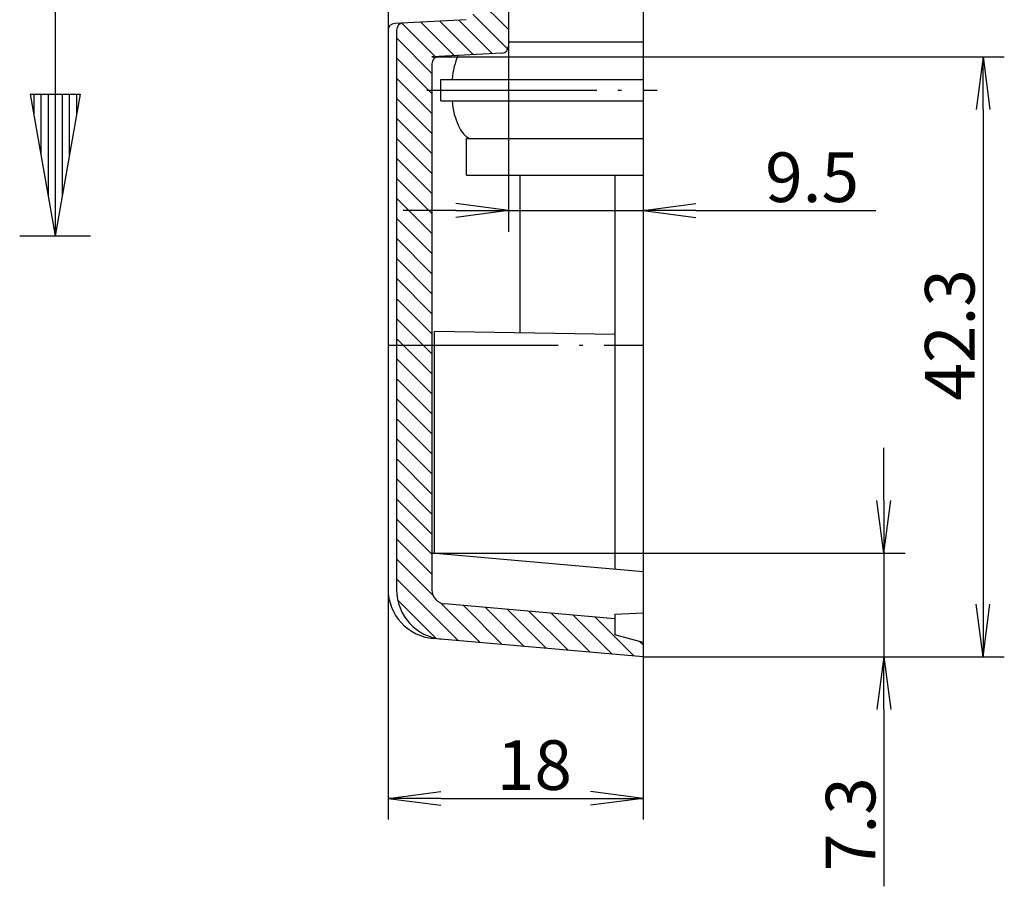
# Model space of a CAD drawing. Extents: x 1 to 840, y 1 to 593.
# Drawn here: x 314 to 384, y 369 to 430 of the extents above; entities that cross this region are included whole.
import ezdxf

# ---------------------------------------------------------------- set-up
doc = ezdxf.new("R2010")
doc.units = 0
doc.header["$LTSCALE"] = 0.5
doc.linetypes.add('ACAD_ISO04W100', pattern=[30.5, 24, -3, 0.5, -3])
doc.layers.get('0').update_dxf_attribs({"linetype": 'CONTINUOUS'})
doc.styles.get("Standard").update_dxf_attribs({"font": 'ISOCP.shx', "width": 1.199999999999999})
doc.dimstyles.new('PHOENIX', dxfattribs={"dimtxt": 3.5, "dimasz": 3.72, "dimexe": 1.5, "dimexo": 0, "dimgap": 2, "dimtad": 1, "dimdsep": 46, "dimtxsty": 'STANDARD', "dimblk1": '_OPEN15', "dimblk2": '_OPEN15', "dimsah": 1, "dimcen": 0, "dimclrd": 1, "dimclre": 1, "dimclrt": 5, "dimadec": 0, "dimazin": 0, "dimtfac": 0.6666666666666666, "dimtmove": 0, "dimatfit": 0, "dimldrblk": '_OPEN15', "dimfxl": 1, "dimtolj": 1, "dimarcsym": 0})

# ---------------------------------------------------------------- blocks, each defined once
blk = doc.blocks.new('_OPEN15', base_point=(1, 0))
at = {"color": 0, "linetype": 'ByBlock'}
for p, q in [((1, 0), (0, 0.1316524975873958)), ((0, 0), (1, 0)), ((1, 0), (0, -0.1316524975873958))]:
    blk.add_line(p, q, dxfattribs=at)
blk = doc.blocks.new('*D23')
at = {"color": 1, "linetype": 'ByBlock'}
for p, q in [((348.7417067689384, 429.2403121893278), (348.7417067689384, 414.9735300588319)), ((358.2417067689384, 426.7780820125655), (358.2417067689384, 414.9735300588319)), ((345.0217067689384, 416.4735300588318), (341.3017067689384, 416.4735300588318)), ((348.7417067689384, 416.4735300588318), (358.2417067689384, 416.4735300588318)), ((361.9617067689384, 416.4735300588318), (374.6666310094302, 416.4735300588318))]:
    blk.add_line(p, q, dxfattribs=at)
at = {"color": 1, "linetype": 'ByBlock', "xscale": 3.72, "yscale": 3.72, "zscale": 3.72}
blk.add_blockref('_OPEN15', (348.7417067689384, 416.4735300588318), dxfattribs=at)
at = {"color": 1, "linetype": 'ByBlock', "xscale": 3.72, "yscale": 3.72, "zscale": 3.72, "rotation": 180}
blk.add_blockref('_OPEN15', (358.2417067689384, 416.4735300588318), dxfattribs=at)
at = {"color": 5, "linetype": 'ByBlock', "insert": (370.1741688891843, 418.8235300588319), "char_height": 3.5, "attachment_point": 5}
blk.add_mtext('\\A1;9.5', dxfattribs=at)
blk = doc.blocks.new('*D24')
at = {"color": 1, "linetype": 'ByBlock'}
for p, q in [((343.3417067689386, 427.3147679136974), (383.7417067689383, 427.3147679136974)), ((382.2417067689384, 423.5947679136974), (382.2417067689384, 388.6901813386137)), ((358.2417067689384, 384.9701813386137), (383.7417067689383, 384.9701813386137))]:
    blk.add_line(p, q, dxfattribs=at)
at = {"color": 1, "linetype": 'ByBlock', "xscale": 3.72, "yscale": 3.72, "zscale": 3.72}
for p, rotation in [((382.2417067689384, 427.3147679136974), 90), ((382.2417067689384, 384.9701813386137), 270)]:
    blk.add_blockref('_OPEN15', p, dxfattribs=dict(at, rotation=rotation))
at = {"color": 5, "linetype": 'ByBlock', "insert": (379.8913622807494, 407.6936831039466), "char_height": 3.5, "attachment_point": 5, "rotation": 90}
blk.add_mtext('\\A1;42.3', dxfattribs=at)
blk = doc.blocks.new('*D54')
at = {"color": 1, "linetype": 'ByBlock'}
for p, q in [((375.2417067689383, 395.9937624251502), (375.2417067689383, 399.7137624251502)), ((343.3417067689383, 392.2737624251502), (376.7417067689383, 392.2737624251502)), ((375.2417067689383, 392.2737624251502), (375.2417067689383, 384.9701813386137)), ((358.2417067689384, 384.9701813386137), (376.7417067689383, 384.9701813386137)), ((375.2417067689383, 381.2501813386136), (375.2417067689383, 368.7627192183678))]:
    blk.add_line(p, q, dxfattribs=at)
at = {"color": 1, "linetype": 'ByBlock', "xscale": 3.72, "yscale": 3.72, "zscale": 3.72}
for p, rotation in [((375.2417067689383, 392.2737624251502), 270), ((375.2417067689383, 384.9701813386137), 90)]:
    blk.add_blockref('_OPEN15', p, dxfattribs=dict(at, rotation=rotation))
at = {"color": 5, "linetype": 'ByBlock', "insert": (372.8917067689383, 373.1464502784907), "char_height": 3.5, "attachment_point": 5, "rotation": 90}
blk.add_mtext('\\A1;7.3', dxfattribs=at)
blk = doc.blocks.new('*D66')
at = {"color": 1, "linetype": 'ByBlock'}
for p, q in [((340.2417067689384, 389.7521363911412), (340.2417067689384, 373.4701813386145)), ((358.2417067689384, 384.9701813386137), (358.2417067689384, 373.4701813386145)), ((343.9617067689384, 374.9701813386145), (354.5217067689384, 374.9701813386145))]:
    blk.add_line(p, q, dxfattribs=at)
at = {"color": 1, "linetype": 'ByBlock', "xscale": 3.72, "yscale": 3.72, "zscale": 3.72, "rotation": 180}
blk.add_blockref('_OPEN15', (340.2417067689384, 374.9701813386145), dxfattribs=at)
at = {"color": 1, "linetype": 'ByBlock', "xscale": 3.72, "yscale": 3.72, "zscale": 3.72}
blk.add_blockref('_OPEN15', (358.2417067689384, 374.9701813386145), dxfattribs=at)
at = {"color": 5, "linetype": 'ByBlock', "insert": (350.5715398807711, 377.3201813386145), "char_height": 3.5, "attachment_point": 5}
blk.add_mtext('\\A1;18', dxfattribs=at)

msp = doc.modelspace()

# ---------------------------------------------------------------- hatches: boundary and pattern name
at = {"linetype": 'Continuous'}
h = msp.add_hatch(dxfattribs=at)
h.set_pattern_fill('_U', color=1, angle=135, style=0, pattern_type=0)
h.set_pattern_definition([(135, (111.1378610922283, 299.1486316490332), (-0.7071067811865476, -0.7071067811865475), [])])
edge = h.paths.add_edge_path()
edge.add_line((358.2417067689384, 533.9701813386137), (358.2417067689384, 534.9701813386137))
edge.add_line((358.2417067689384, 534.9701813386137), (346.6933747952936, 533.9598332082855))
edge.add_arc((346.9984198949103, 530.4731517649647), 3.499999999999888, 94.99999999999903, 118.9972808661258)
edge.add_line((345.301731502423, 533.534401264564), (344.1099535725088, 531.4701813386137))
edge.add_line((344.1099535725088, 531.4701813386137), (343.2439281687245, 531.4701813386137))
edge.add_arc((343.2439281687245, 530.9701813386137), 0.5, 89.99999999999349, 149.9999999999994)
edge.add_line((342.8109154668322, 531.2201813386137), (340.7377926651581, 527.6294273157845))
edge.add_arc((341.6038180689426, 527.1294273157845), 1.000000000000032, 150.0000000000011, 239.9999999999966)
edge.add_line((341.1038180689425, 526.2634019120001), (342.2417067689383, 525.6064415647496))
edge.add_line((342.2417067689383, 525.6064415647496), (342.7417067689384, 525.5802376751082))
edge.add_line((342.7417067689384, 525.5802376751082), (342.7417067689384, 527.0701813386136))
edge.add_arc((342.7417067689384, 527.4701813386137), 0.400000000000091, 180, 270, ccw=False)
edge.add_arc((342.7417067689384, 527.4701813386137), 0.4000000000000341, 14.99999999999568, 180, ccw=False)
edge.add_line((343.1280770994539, 527.5737089566546), (345.0433728187779, 528.0869108979143))
edge.add_line((345.0433728187779, 528.0869108979143), (347.0065493726867, 531.4872324335121))
edge.add_line((347.0065493726867, 531.4872324335121), (356.2417067689384, 532.2952040115617))
edge.add_line((356.2417067689384, 532.2952040115617), (356.2417067689384, 533.4342829537514))
edge.add_line((356.2417067689384, 533.4342829537514), (358.2417067689384, 533.9701813386137))
edge = h.paths.add_edge_path(flags=17)
edge.add_line((342.9640610554076, 527.5297609901066), (343.1280770994539, 527.5737089566546))
edge.add_arc((342.7417067689384, 527.4701813386137), 0.3999999999999675, 14.99999999999571, 180)
edge.add_arc((342.7417067689384, 527.4701813386137), 0.400000000000091, 180, 270)
edge.add_line((342.7417067689384, 527.0701813386136), (342.7417067689384, 527.2399832422199))
edge.add_arc((343.0417067689384, 527.2399832422199), 0.2999999999999545, 104.99999999999781, 180, ccw=False)
edge = h.paths.add_edge_path()
edge.add_line((347.3417067689384, 525.4701813386137), (345.2417067689384, 525.4701813386137))
edge.add_arc((344.8417067689384, 525.4701813386137), 0.4000000000000341, -89.99999999999193, 0, ccw=False)
edge.add_line((344.8417067689384, 525.0701813386135), (344.8417067689384, 521.0701813386136))
edge.add_line((344.8417067689384, 521.0701813386136), (345.8417067689384, 521.0701813386136))
edge.add_line((345.8417067689384, 521.0701813386136), (345.8417067689384, 521.7701813386137))
edge.add_arc((346.1417067689384, 521.7701813386136), 0.3000000000000114, 90.00000000001091, 179.9999999999783, ccw=False)
edge.add_line((346.1417067689384, 522.0701813386137), (349.8417067689384, 522.0701813386137))
edge.add_line((349.8417067689384, 522.0701813386137), (349.8417067689384, 522.3701813386137))
edge.add_line((349.8417067689384, 522.3701813386137), (350.3417067689384, 522.3701813386137))
edge.add_line((350.3417067689384, 522.3701813386137), (350.3417067689383, 523.5701813386136))
edge.add_line((350.3417067689383, 523.5701813386136), (347.3417067689384, 523.5701813386135))
edge.add_line((347.3417067689384, 523.5701813386135), (347.3417067689384, 525.4701813386137))
edge = h.paths.add_edge_path()
edge.add_line((350.3417067689383, 519.7701813386137), (349.8417067689384, 519.7701813386137))
edge.add_line((349.8417067689384, 519.7701813386137), (349.8417067689384, 520.0701813386135))
edge.add_line((349.8417067689384, 520.0701813386135), (346.1417067689384, 520.0701813386136))
edge.add_arc((346.1417067689383, 520.3701813386137), 0.3000000000000682, 180.0000000000217, 270.00000000001086, ccw=False)
edge.add_line((345.8417067689383, 520.3701813386136), (345.8417067689383, 521.0701813386136))
edge.add_line((345.8417067689383, 521.0701813386136), (344.8417067689384, 521.0701813386136))
edge.add_line((344.8417067689384, 521.0701813386136), (344.8417067689383, 517.7864111177864))
edge.add_arc((344.3417067689384, 517.7864111177864), 0.4999999999999432, -74.9999999999992, 0, ccw=False)
edge.add_line((344.4711162914896, 517.3034482046419), (340.6280770994539, 516.2737089566547))
edge.add_arc((340.2417067689386, 516.1701813386136), 0.3999999999998067, 1.63140612130519e-11, 15.000000000035584, ccw=False)
edge.add_arc((340.2417067689384, 516.1701813386136), 0.4000000000000341, -89.99999999999193, 0, ccw=False)
edge.add_line((340.2417067689384, 515.7701813386136), (340.2417067689384, 514.5701813386136))
edge.add_line((340.2417067689384, 514.5701813386136), (342.5417067689384, 514.5701813386136))
edge.add_line((342.5417067689384, 514.5701813386136), (342.5417067689384, 514.8066407041222))
edge.add_line((342.5417067689384, 514.8066407041222), (342.4343981308378, 515.5701813386136))
edge.add_line((342.4343981308378, 515.5701813386136), (346.9112933194185, 516.1993679252921))
edge.add_arc((346.8417067689385, 516.6945019596628), 0.4999999999999301, 277.9999999999954, 360)
edge.add_line((347.3417067689384, 516.6945019596628), (347.3417067689384, 518.5701813386137))
edge.add_line((347.3417067689384, 518.5701813386137), (350.3417067689384, 518.5701813386136))
edge.add_line((350.3417067689384, 518.5701813386136), (350.3417067689383, 519.7701813386137))
edge = h.paths.add_edge_path(flags=16)
edge.add_line((345.2417067689384, 525.4701813386137), (344.8417067689384, 525.4701813386137))
edge.add_line((344.8417067689384, 525.4701813386137), (344.8417067689384, 525.0701813386135))
edge.add_arc((344.8417067689384, 525.4701813386137), 0.400000000000091, 270.0000000000081, 360)
edge = h.paths.add_edge_path()
edge.add_line((340.6417067689384, 516.1701813386137), (340.4210787549101, 516.1701813386137))
edge.add_arc((340.7417067689384, 515.7865178446241), 0.5000000000000707, 129.8855422340412, 181.8723487124843)
edge.add_arc((340.2417067689384, 516.1701813386136), 0.4000000000001024, 270.0382377422331, 360.0000000000163)
edge = h.paths.add_edge_path()
edge.add_line((342.5417067689384, 502.5701813386135), (340.2417067689384, 502.5701813386135))
edge.add_line((340.2417067689384, 502.5701813386135), (340.2417067689384, 501.5701813386137))
edge.add_arc((340.2417067689385, 501.1701813386138), 0.3999999999999772, 1.63140612130519e-11, 90.0000000000162, ccw=False)
edge.add_arc((340.2417067689378, 501.170181338614), 0.4000000000007163, 344.99999999998244, 359.99999999998374, ccw=False)
edge.add_line((340.6280770994541, 501.0666537205727), (342.5720998885196, 500.5457543841749))
edge.add_arc((342.4426903659685, 500.0627914710304), 0.499999999999876, 8.000000000002672, 75.00000000000853, ccw=False)
edge.add_line((342.9378244003391, 500.1323780215105), (343.5087289128787, 496.0701813386135))
edge.add_line((343.5087289128787, 496.0701813386135), (344.5417067689384, 496.0701813386135))
edge.add_line((344.5417067689384, 496.0701813386135), (344.5417067689384, 496.7701813386136))
edge.add_arc((344.8417067689384, 496.7701813386135), 0.3000000000000114, 89.9999999999892, 179.9999999999892, ccw=False)
edge.add_line((344.8417067689384, 497.0701813386135), (345.034403572832, 497.0701813386135))
edge.add_line((345.034403572832, 497.0701813386135), (344.8235923207785, 498.5701813386135))
edge.add_line((344.8235923207785, 498.5701813386135), (344.5711354276488, 498.5701813386135))
edge.add_line((344.5711354276488, 498.5701813386135), (344.1495129235416, 501.5701813386136))
edge.add_line((344.1495129235416, 501.5701813386136), (342.5417067689384, 501.5701813386136))
edge.add_line((342.5417067689384, 501.5701813386136), (342.5417067689384, 502.5701813386135))
h.paths.add_polyline_path([(349.3417067689384, 498.5701813386137), (344.8235923207785, 498.5701813386135), (345.034403572832, 497.0701813386135), (348.8417067689384, 497.0701813386135), (348.8417067689384, 497.3701813386137), (349.3417067689384, 497.3701813386137)])
h.paths.add_polyline_path([(349.3417067689383, 494.7701813386136), (348.8417067689384, 494.7701813386136), (348.8417067689384, 495.0701813386135), (345.3154852422368, 495.0701813386135), (345.5262964942903, 493.5701813386136), (349.3417067689384, 493.5701813386136)])
edge = h.paths.add_edge_path()
edge.add_line((345.3154852422368, 495.0701813386135), (344.8417067689384, 495.0701813386135))
edge.add_arc((344.8417067689385, 495.3701813386136), 0.300000000000125, 179.9999999999892, 269.99999999998914, ccw=False)
edge.add_line((344.5417067689384, 495.3701813386137), (344.5417067689384, 496.0701813386135))
edge.add_line((344.5417067689384, 496.0701813386135), (343.5087289128787, 496.0701813386135))
edge.add_line((343.5087289128787, 496.0701813386135), (345.7657663748394, 480.010525319491))
edge.add_arc((345.2706323404687, 479.940938769011), 0.5000000000000022, -9.007981489098313, 8.000000000007276, ccw=False)
edge.add_arc((345.8417067689384, 479.4701813386136), 0.40000000000001, 0, 101.13392138971932, ccw=False)
edge.add_arc((345.8417067689384, 479.4701813386136), 0.3999999999999772, -180, 0, ccw=False)
edge.add_line((345.4417067689385, 479.4701813386136), (345.4391180719881, 479.4701813386136))
edge.add_arc((345.2706323404685, 479.9409387690108), 0.4999999999998033, 273.0000000000133, 289.6924662687354, ccw=False)
edge.add_line((345.2968003185901, 479.4416240016337), (344.2417067689384, 479.3863288917605))
edge.add_line((344.2417067689384, 479.3863288917605), (344.2417067689384, 478.5701813386135))
edge.add_line((344.2417067689384, 478.5701813386135), (346.7417067689384, 478.5701813386135))
edge.add_line((346.7417067689384, 478.5701813386135), (346.7417067689384, 476.5701813386137))
edge.add_line((346.7417067689384, 476.5701813386137), (347.6630337911016, 476.5701813386137))
edge.add_line((347.6630337911016, 476.5701813386137), (345.2738396011608, 493.5701813386137))
edge.add_line((345.2738396011608, 493.5701813386137), (345.5262964942903, 493.5701813386137))
edge.add_line((345.5262964942903, 493.5701813386137), (345.3154852422368, 495.0701813386135))
edge = h.paths.add_edge_path(flags=16)
edge.add_arc((345.8417067689385, 479.4701813386136), 0.3999999999999204, 8.1422e-12, 90.00000000000813)
edge.add_line((345.8417067689384, 479.8701813386135), (345.8417067689384, 479.4701813386136))
edge.add_line((345.8417067689384, 479.4701813386136), (345.4417067689385, 479.4701813386136))
edge.add_arc((345.8417067689384, 479.4701813386136), 0.3999999999999772, 180, 360)
edge = h.paths.add_edge_path()
edge.add_arc((340.7417067689384, 501.553844832603), 0.5000000000000109, 178.1276512875024, 256.8723487124797)
edge.add_arc((340.2417067689384, 501.170181338614), 0.4000000000001489, 345.0382377421813, 359.9999999999837)
edge.add_arc((340.2417067689385, 501.1701813386138), 0.3999999999999772, 1.62844e-11, 89.96176225779136)
edge = h.paths.add_edge_path()
edge.add_line((341.1417067689384, 479.2238647759831), (339.715538790817, 479.1491224793653))
edge.add_arc((339.7417067689383, 478.649807711988), 0.5000000000000204, 92.99999999998587, 179.999999999987)
edge.add_line((339.2417067689384, 478.6498077119881), (339.2417067689384, 464.8890585847562))
edge.add_line((339.2417067689384, 464.8890585847562), (341.1417067689385, 466.1897497245468))
edge.add_line((341.1417067689385, 466.1897497245468), (341.1417067689384, 477.1701813386137))
edge.add_arc((341.1417067689384, 477.5701813386137), 0.4000000000000341, 179.9999999999919, 269.9999999999918, ccw=False)
edge.add_arc((341.1417067689384, 477.5701813386138), 0.4000000000000341, 90.00000000000807, 180.0000000000082, ccw=False)
edge.add_line((341.1417067689384, 477.9701813386139), (341.1417067689384, 479.2238647759831))
edge = h.paths.add_edge_path()
edge.add_arc((341.1417067689385, 477.5701813386137), 0.400000000000091, 90, 180)
edge.add_arc((341.1417067689384, 477.5701813386137), 0.4000000000000341, 179.9999999999918, 269.9999999999919)
edge.add_line((341.1417067689384, 477.1701813386137), (341.1417067689385, 477.9701813386139))
h.paths.add_polyline_path([(341.1417067689385, 466.1897497245468), (339.2417067689384, 464.8890585847562), (339.2417067689384, 459.9701813386136), (341.1417067689385, 459.9701813386136)])
edge = h.paths.add_edge_path()
edge.add_line((341.1417067689385, 459.9701813386136), (339.2417067689384, 459.9701813386136))
edge.add_line((339.2417067689384, 459.9701813386136), (339.2417067689384, 452.8544454892657))
edge.add_arc((339.5417067689384, 452.8544454892657), 0.3000000000000114, 179.9999999999891, 266.9999999999834)
edge.add_line((339.5260059820655, 452.5548566288393), (340.7422549550366, 452.4911157211108))
edge.add_arc((341.1417067689384, 452.4701813386137), 0.4000000000000318, 90.00000000000807, 177.0000000000028, ccw=False)
edge.add_line((341.1417067689384, 452.8701813386137), (341.1417067689385, 459.9701813386136))
edge = h.paths.add_edge_path()
edge.add_arc((341.1417067689384, 452.4701813386136), 0.400000000000091, 89.99999999999186, 176.9999999999946)
edge.add_line((340.7422549550366, 452.4911157211108), (341.1417067689385, 452.4701813386136))
edge.add_line((341.1417067689385, 452.4701813386136), (341.1417067689385, 452.8701813386137))
edge = h.paths.add_edge_path()
edge.add_line((348.7417067689384, 442.8701813386137), (343.2417067689384, 442.8701813386137))
edge.add_line((343.2417067689384, 442.8701813386137), (343.2417067689384, 441.4120940464774))
edge.add_arc((343.5417067689384, 441.4120940464774), 0.3000000000000114, 180, 266.999999999984)
edge.add_line((343.5260059820655, 441.112505186051), (345.7678747470599, 440.9950138226336))
edge.add_arc((345.7417067689391, 440.4956990552563), 0.4999999999998801, 78.4285555556462, 87.0000000000719, ccw=False)
edge.add_arc((346.2417067689384, 440.9701813386138), 0.3999999999999804, -3.26281224261038e-11, 177.7999620946975, ccw=False)
edge.add_arc((346.2417067689383, 440.9701813386136), 0.4000000000000341, -90.7999620946801, 0, ccw=False)
edge.add_arc((345.7417067689391, 440.4956990552565), 0.4999999999992604, -1.3017142919125035e-11, 8.571444444400186, ccw=False)
edge.add_line((346.2417067689384, 440.4956990552563), (346.2417067689384, 434.9701813386136))
edge.add_line((346.2417067689384, 434.9701813386136), (348.7417067689384, 434.9701813386136))
edge.add_line((348.7417067689384, 434.9701813386136), (348.7417067689384, 442.8701813386137))
edge = h.paths.add_edge_path()
edge.add_line((348.7417067689384, 434.9701813386136), (346.2417067689384, 434.9701813386136))
edge.add_line((346.2417067689384, 434.9701813386136), (346.2417067689384, 430.4446636219711))
edge.add_arc((345.7417067689382, 430.4446636219709), 0.5000000000001706, -8.571444444397628, 2.5977442419389263e-11, ccw=False)
edge.add_arc((346.2417067689383, 429.9701813386136), 0.4000000000000472, 0, 90.79996209468021, ccw=False)
edge.add_arc((346.2417067689384, 429.9701813386135), 0.3999999999999772, -177.7999620947138, 1.63140612130519e-11, ccw=False)
edge.add_arc((345.7417067689375, 430.4446636219712), 0.5000000000003006, 273.00000000010164, 281.5714444445235, ccw=False)
edge.add_line((345.7678747470599, 429.9453488545936), (341.315538790817, 429.7120118145053))
edge.add_arc((341.3417067689386, 429.2126970471279), 0.5000000000001429, 93.00000000000475, 180)
edge.add_line((340.8417067689384, 429.2126970471279), (340.8417067689384, 406.9701813386136))
edge.add_line((340.8417067689384, 406.9701813386136), (343.3417067689384, 406.9701813386136))
edge.add_line((343.3417067689384, 406.9701813386136), (343.3417067689386, 426.8402856303403))
edge.add_arc((343.8417067689385, 426.8402856303403), 0.4999999999999432, 92.9999999999996, 180, ccw=False)
edge.add_line((343.815538790817, 427.3396003977175), (348.2678747470599, 427.5729374378065))
edge.add_arc((348.2417067689383, 428.0722522051839), 0.5000000000000322, 273.0000000000119, 360.000000000013)
edge.add_line((348.7417067689384, 428.0722522051839), (348.7417067689384, 434.9701813386136))
edge = h.paths.add_edge_path()
edge.add_line((343.3417067689384, 406.9701813386136), (340.8417067689384, 406.9701813386136))
edge.add_line((340.8417067689384, 406.9701813386136), (340.8417067689383, 389.6996431930256))
edge.add_arc((344.3417067689384, 389.6996431930255), 3.500000000000056, 179.9999999999981, 265.0000000000011)
edge.add_line((344.0366616693216, 386.2129617497044), (358.2417067689384, 384.9701813386137))
edge.add_line((358.2417067689384, 384.9701813386137), (358.2417067689384, 385.9701813386136))
edge.add_line((358.2417067689384, 385.9701813386136), (356.2417067689384, 386.506079723476))
edge.add_line((356.2417067689384, 386.506079723476), (356.2417067689384, 387.6451586656656))
edge.add_line((356.2417067689384, 387.6451586656656), (344.2545510261906, 388.6938989010755))
edge.add_arc((344.3417067689384, 389.6900935991673), 1.000000000000071, 180, 264.9999999999973, ccw=False)
edge.add_line((343.3417067689383, 389.6900935991673), (343.3417067689384, 406.9701813386136))
edge = h.paths.add_edge_path(flags=16)
edge.add_arc((346.2417067689384, 440.9701813386138), 0.3999999999999772, 359.9999999999675, 537.7999620946975)
edge.add_arc((345.7417067689383, 440.4956990552562), 0.5000000000001411, 8.571444444412407, 78.42855555556582, ccw=False)
edge.add_arc((346.2417067689383, 440.9701813386136), 0.4000000000000472, 269.2000379053198, 360)
edge = h.paths.add_edge_path(flags=16)
edge.add_arc((346.2417067689383, 429.9701813386136), 0.4000000000000341, 0, 90.79996209468017)
edge.add_arc((345.7417067689385, 430.4446636219711), 0.4999999999999857, 281.571444444424, 351.42855555557276, ccw=False)
edge.add_arc((346.2417067689384, 429.9701813386135), 0.399999999999976, 182.2000379052862, 360.0000000000163)

# ---------------------------------------------------------------- linework, layer by layer
at = {"color": 7, "linetype": 'Continuous'}
for p, q in [((358.2417067689384, 534.9701813386137), (358.2417067689384, 384.9701813386137)), ((348.7417067689384, 473.9002394944834), (348.7417067689384, 428.0722522051839)), ((340.2417067689384, 441.2846280143121), (340.2417067689384, 389.7521363911412)), ((345.7678747470599, 429.9453488545936), (340.7155387908169, 429.6805671469353)), ((340.8417067689384, 429.2126970471279), (340.8417067689383, 389.6996431930256)), ((348.7417067689384, 428.3888799214082), (358.2417067689384, 428.3888799214082)), ((348.2678747470599, 427.5729374378065), (343.8155387908169, 427.3396003977174)), ((343.3417067689386, 426.8402856303403), (343.3417067689383, 389.6900935991673)), ((343.9713064100217, 425.7201813386136), (358.2417067689384, 425.7201813386136)), ((343.9713064100217, 424.2201813386136), (343.9713064100217, 425.7201813386136)), ((343.9713064100217, 424.2201813386136), (358.2417067689384, 424.2201813386136)), ((345.7746699747578, 421.551482755819), (358.2417067689384, 421.551482755819)), ((345.7746699747578, 418.9701813386136), (345.7746699747578, 421.551482755819)), ((345.7746699747578, 418.9701813386136), (358.2417067689384, 418.9701813386136)), ((349.5657993441404, 407.8367097361683), (349.5657993441404, 418.9701813386136)), ((356.2417067689384, 418.9701813386136), (356.2417067689384, 391.1451586656656)), ((343.5099814949443, 392.2590402942667), (343.5099814949443, 407.9424144299196)), ((356.2417067689384, 407.7201813386136), (343.5099814949443, 407.9424144299196)), ((358.2417067689384, 390.9701813386137), (343.3417067689383, 392.2737624251502)), ((356.2417067689384, 387.6451586656656), (344.2545510261906, 388.6938989010755)), ((356.2417067689384, 387.9701813386136), (358.2417067689384, 388.0749968971798)), ((356.2417067689384, 387.9701813386136), (356.2417067689384, 386.506079723476)), ((358.2417067689384, 385.9701813386136), (356.2417067689384, 386.506079723476)), ((358.2417067689384, 384.9701813386137), (343.4366616693216, 386.26545494782))]:
    msp.add_line(p, q, dxfattribs=at)
at = {"color": 3, "linetype": 'Continuous'}
for p, q in [((316.7417067689383, 434.6965493656739), (316.7417067689383, 414.6965493656739)), ((314.9784369618536, 424.6965493656739), (318.5049765760229, 424.6965493656739)), ((314.9784369618536, 424.6965493656739), (316.7417067689383, 414.6965493656739)), ((315.2417067689383, 424.6965493656739), (315.2417067689383, 423.2034720951004)), ((315.7417067689383, 424.6965493656739), (315.7417067689383, 420.3678311852915)), ((316.2417067689383, 424.6965493656739), (316.2417067689383, 417.5321902754827)), ((318.5049765760229, 424.6965493656739), (316.7417067689383, 414.6965493656739)), ((317.2417067689383, 424.6965493656739), (317.2417067689383, 417.5321902754827)), ((317.7417067689383, 424.6965493656739), (317.7417067689383, 420.3678311852915)), ((318.2417067689383, 424.6965493656739), (318.2417067689383, 423.2034720951004)), ((314.2417067689383, 414.6965493656739), (319.2417067689383, 414.6965493656739))]:
    msp.add_line(p, q, dxfattribs=at)
at = {"color": 1, "linetype": 'Continuous'}
msp.add_line((343.8155387908169, 427.3396003977174), (343.3417067689386, 427.3147679136974), dxfattribs=at)
at = {"color": 1, "linetype": 'ACAD_ISO04W100'}
for p, q in [((342.9713064100217, 424.9701813386137), (359.2417067689384, 424.9701813386137)), ((340.2417067689384, 406.9701813386136), (358.2417067689384, 406.9701813386136))]:
    msp.add_line(p, q, dxfattribs=at)
at = {"color": 7, "linetype": 'Continuous'}
for centre, radius, start, end in [((340.7417067689384, 429.1812523795579), 0.5, 93.0000000000056, 180), ((341.3417067689384, 429.2126970471279), 0.5, 92.9999999999795, 180), ((348.2417067689384, 428.0722522051839), 0.5, 273.0000000000056, 0), ((343.8417067689385, 426.8402856303403), 0.5, 93.0000000000056, 180), ((343.7417067689384, 389.7521363911412), 3.5, 180, 265.0000000000002), ((344.3417067689383, 389.6996431930256), 3.5, 180, 265.0000000000002), ((344.3417067689383, 389.6900935991673), 1, 180, 265.0000000000002)]:
    msp.add_arc(centre, radius, start, end, dxfattribs=at)
for start_param, end_param in [(7.082302501739661, 7.638021135289526), (8.069942132659438, 9.208817462084621)]:
    msp.add_ellipse((346.323616586734, 424.9701813386137), major_axis=(2e-16, 3.5), ratio=0.4576931575285245, start_param=start_param, end_param=end_param, dxfattribs=at)

# ---------------------------------------------------------------- dimensions: what is measured, and where the dimension line sits
at = {"color": 1, "linetype": 'Continuous'}
dim = msp.add_linear_dim(base=(358.2417067689384, 416.4735300588318), p1=(348.7417067689384, 429.2403121893278), p2=(358.2417067689384, 426.7780820125655), dimstyle='PHOENIX', override={"dimgap": 0.6, "dimdec": 10, "dimtdec": 10, "dimtzin": 0}, dxfattribs=at)
dim.commit()
dim.dimension.update_dxf_attribs({"geometry": '*D23', "text_midpoint": (370.1741688891843, 416.4735300588318), "dimtype": 160})
dim = msp.add_linear_dim(base=(382.2417067689384, 384.9701813386137), p1=(343.3417067689386, 427.3147679136974), p2=(358.2417067689384, 384.9701813386137), angle=90, text='42.3', dimstyle='PHOENIX', override={"dimgap": 0.6, "dimdec": 10, "dimtdec": 10, "dimtzin": 0}, dxfattribs=at)
dim.commit()
dim.dimension.update_dxf_attribs({"geometry": '*D24', "text_midpoint": (382.2417067689384, 407.6936831039466), "dimtype": 160})
at = {"color": 5, "linetype": 'Continuous'}
dim = msp.add_linear_dim(base=(375.2417067689383, 384.9701813386137), p1=(343.3417067689383, 392.2737624251502), p2=(358.2417067689384, 384.9701813386137), angle=90, text='7.3', dimstyle='PHOENIX', override={"dimgap": 0.6, "dimdec": 10, "dimtdec": 10, "dimtzin": 0}, dxfattribs=at)
dim.commit()
dim.dimension.update_dxf_attribs({"geometry": '*D54', "text_midpoint": (375.2417067689383, 373.1464502784907), "dimtype": 160})
at = {"color": 7, "linetype": 'Continuous'}
dim = msp.add_linear_dim(base=(358.2417067689384, 374.9701813386145), p1=(340.2417067689384, 389.7521363911412), p2=(358.2417067689384, 384.9701813386137), dimstyle='PHOENIX', override={"dimgap": 0.6, "dimdec": 10, "dimtdec": 10, "dimtzin": 0}, dxfattribs=at)
dim.commit()
dim.dimension.update_dxf_attribs({"geometry": '*D66', "text_midpoint": (350.5715398807711, 374.9701813386145), "dimtype": 160})

doc.saveas('drawing.dxf')
